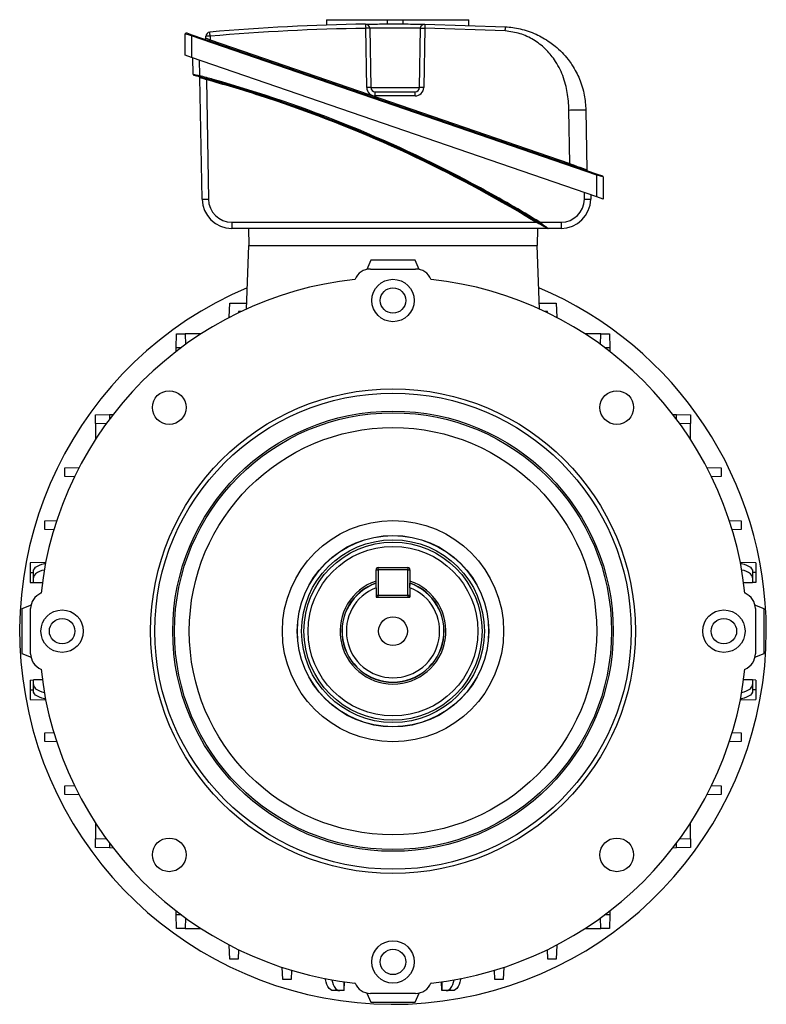
# Model space of a CAD drawing. Units: millimetres. Extents: x -678 to 458, y -458 to 458.
# Drawn here: x -88 to 88, y -116 to 116 of the extents above; entities that cross this region are included whole.
import ezdxf

# ---------------------------------------------------------------- set-up
doc = ezdxf.new("R2010")
doc.units = ezdxf.units.MM

msp = doc.modelspace()

# ---------------------------------------------------------------- linework, layer by layer
at = {"color": 7, "linetype": 'Continuous', "lineweight": 25}
for p, q in [((-15.65, 116.11), (-15.65, 114.85)), ((-15.65, 116.11), (-1.33, 116.11)), ((-1.33, 115.11), (-1.33, 116.11)), ((-1.33, 116.11), (2.38, 116.11)), ((2.38, 115.11), (2.38, 116.11)), ((2.38, 116.11), (17.91, 116.11)), ((17.91, 114.81), (17.91, 116.11)), ((-6.2, 100.09), (-6.44, 114.08)), ((-5.44, 114.08), (-5.2, 100.09)), ((6.24, 100.09), (6.49, 114.08)), ((7.49, 114.08), (7.24, 100.09)), ((26.46, 113.45), (7.49, 114.08)), ((7.5, 115.06), (26.51, 114.43)), ((-48.98, 107.74), (-48.98, 112.77)), ((-47.48, 112.34), (-48.98, 112.77)), ((-48.64, 113.01), (-47.39, 112.58)), ((-47.48, 112.34), (-47.39, 112.58)), ((48.02, 79.46), (-47.48, 112.34)), ((-47.48, 112.34), (-47.48, 107.22)), ((-47.39, 112.58), (48.11, 79.7)), ((-44.12, 111.8), (-44.11, 112.21)), ((-43.11, 112.21), (-43.13, 111.37)), ((-43.13, 111.37), (41.69, 82.17)), ((-47.48, 107.22), (-48.98, 107.74)), ((48.02, 74.34), (-47.48, 107.22)), ((-47.13, 103.24), (-47.2, 107.13)), ((-45.7, 106.61), (-45.64, 102.91)), ((-45, 73.77), (-45.5, 102.43)), ((-44, 101.96), (-43.51, 73.77)), ((-5.2, 100.09), (6.24, 100.09)), ((-4.2, 98.13), (-4.2, 99.11)), ((-4.2, 99.11), (5.24, 99.11)), ((5.24, 98.13), (-4.2, 98.13)), ((5.24, 98.13), (5.24, 99.11)), ((41.69, 82.17), (41.47, 94.81)), ((45.47, 94.81), (45.71, 80.69)), ((48.02, 79.46), (48.11, 79.7)), ((48.02, 74.34), (48.02, 79.46)), ((49.52, 79.03), (48.02, 79.46)), ((48.11, 79.7), (49.36, 79.27)), ((49.52, 79.03), (49.52, 73.82)), ((45.11, 73.77), (45.14, 75.33)), ((46.64, 74.82), (46.62, 73.77)), ((49.52, 73.82), (48.02, 74.34)), ((-38.01, 68.36), (33.64, 68.36)), ((34.59, 68.36), (39.61, 68.36)), ((36.43, 66.89), (-38, 66.89)), ((-34.07, 66.89), (-34, 62.89)), ((34.07, 66.89), (34, 62.89)), ((39.62, 66.89), (36.57, 66.89)), ((-34.52, 47.87), (-34, 62.89)), ((-34, 62.89), (34, 62.89)), ((34.52, 47.87), (34, 62.89)), ((-5.25, 59.39), (-6.15, 57.22)), ((5.25, 59.39), (-5.25, 59.39)), ((6.15, 57.22), (5.25, 59.39)), ((-5.33, 57.31), (5.33, 57.31)), ((-8.96, 54.86), (-8.95, 54.89)), ((8.95, 54.89), (8.96, 54.86)), ((-38.62, 45.96), (-38.5, 49.26)), ((-38.5, 49.26), (-34.48, 49.26)), ((34.48, 49.26), (38.5, 49.26)), ((38.5, 49.26), (38.62, 45.96)), ((-35.7, 47.32), (-36.43, 47.32)), ((-36.43, 47.32), (-36.42, 46.98)), ((36.43, 47.32), (35.7, 47.32)), ((36.42, 46.98), (36.43, 47.32)), ((-38.62, 45.87), (-38.62, 45.96)), ((38.62, 45.96), (38.62, 45.87)), ((-51.12, 38.71), (-51, 42.01)), ((-51, 42.01), (-49, 42.01)), ((-49, 42.01), (-48.91, 39.51)), ((-45.25, 42.01), (-49, 42.01)), ((49, 42.01), (45.25, 42.01)), ((48.91, 39.51), (49, 42.01)), ((49, 42.01), (51, 42.01)), ((51, 42.01), (51.12, 38.71)), ((-51.15, 37.84), (-51.12, 38.71)), ((51.12, 38.71), (51.15, 37.84)), ((-70.13, 22.89), (-66.82, 23)), ((-70.13, 20.89), (-70.13, 22.89)), ((-66.82, 23), (-65.95, 23.03)), ((65.95, 23.03), (66.82, 23)), ((66.82, 23), (70.13, 22.89)), ((70.13, 22.89), (70.13, 20.89)), ((-67.62, 20.8), (-70.13, 20.89)), ((-70.13, 20.89), (-70.13, 17.14)), ((70.13, 20.89), (67.62, 20.8)), ((70.13, 17.14), (70.13, 20.89)), ((-77.37, 10.39), (-74.07, 10.5)), ((-77.37, 8.39), (-77.37, 10.39)), ((-74.07, 10.5), (-73.99, 10.51)), ((73.99, 10.51), (74.07, 10.5)), ((74.07, 10.5), (77.37, 10.39)), ((77.37, 10.39), (77.37, 8.39)), ((-75.09, 8.31), (-77.37, 8.39)), ((77.37, 8.39), (75.09, 8.31)), ((-82.11, -2.11), (-79.27, -2.01)), ((-82.11, -4.11), (-82.11, -2.11)), ((79.27, -2.01), (82.11, -2.11)), ((82.11, -2.11), (82.11, -4.11)), ((-79.96, -4.19), (-82.11, -4.11)), ((82.11, -4.11), (79.96, -4.19)), ((-81.86, -11.88), (-85.55, -12.01)), ((-85.55, -12.01), (-85.55, -14.3)), ((-4, -17.33), (-4, -13.61)), ((-4, -13.61), (-3.5, -13.61)), ((-3.5, -13.11), (3.5, -13.11)), ((-3.5, -13.61), (-3.5, -13.11)), ((-3.5, -13.61), (-3.5, -19.61)), ((3.5, -13.61), (-3.5, -13.61)), ((3.5, -13.11), (3.5, -13.61)), ((3.5, -19.61), (3.5, -13.61)), ((3.5, -13.61), (4, -13.61)), ((4, -13.61), (4, -17.33)), ((85.55, -12.01), (81.86, -11.88)), ((85.55, -12.01), (85.55, -14.3)), ((-85.55, -14.3), (-85.55, -16.59)), ((-84.77, -15.55), (-84.77, -14.05)), ((-84.77, -16.61), (-84.77, -15.55)), ((84.77, -14.05), (84.77, -15.55)), ((84.77, -15.55), (84.77, -16.61)), ((85.55, -14.3), (85.55, -16.59)), ((-85.55, -16.59), (-84.77, -16.61)), ((-84.77, -16.61), (-82.66, -16.61)), ((-84.77, -16.61), (-82.67, -16.69)), ((-4, -17.87), (-4, -20.11)), ((4, -17.87), (4, -20.11)), ((82.66, -16.61), (84.77, -16.61)), ((84.77, -16.61), (82.67, -16.69)), ((85.55, -16.59), (84.77, -16.61)), ((-83, -19.16), (-82.98, -19.15)), ((-4, -19.61), (-3.5, -19.61)), ((-4, -20.11), (4, -20.11)), ((-3.5, -19.61), (3.5, -19.61)), ((-3.5, -20.11), (-3.5, -19.61)), ((3.5, -19.61), (3.5, -20.11)), ((3.5, -19.61), (4, -19.61)), ((82.98, -19.15), (83, -19.16)), ((-85.33, -21.97), (-87.5, -22.86)), ((-87.5, -22.86), (-87.5, -33.36)), ((-85.42, -33.44), (-85.42, -22.79)), ((87.5, -22.86), (85.33, -21.97)), ((85.42, -22.79), (85.42, -33.44)), ((87.5, -33.36), (87.5, -22.86)), ((-87.5, -33.36), (-85.33, -34.26)), ((85.33, -34.26), (87.5, -33.36)), ((-82.98, -37.07), (-83, -37.06)), ((83, -37.06), (82.98, -37.07)), ((-85.55, -39.64), (-84.77, -39.61)), ((-85.55, -39.64), (-85.55, -41.93)), ((-84.77, -39.61), (-82.67, -39.54)), ((-82.66, -39.61), (-84.77, -39.61)), ((-84.77, -40.67), (-84.77, -39.61)), ((-84.77, -42.17), (-84.77, -40.67)), ((84.77, -39.61), (82.66, -39.61)), ((84.77, -39.61), (82.67, -39.54)), ((84.77, -39.61), (84.77, -40.67)), ((85.55, -39.64), (84.77, -39.61)), ((84.77, -40.67), (84.77, -42.17)), ((85.55, -39.64), (85.55, -41.93)), ((-85.55, -41.93), (-85.55, -44.22)), ((85.55, -41.93), (85.55, -44.22)), ((-85.55, -44.22), (-81.86, -44.34)), ((81.86, -44.34), (85.55, -44.22)), ((-82.11, -52.11), (-79.96, -52.04)), ((-82.11, -54.11), (-82.11, -52.11)), ((79.96, -52.04), (82.11, -52.11)), ((82.11, -52.11), (82.11, -54.11)), ((-79.27, -54.21), (-82.11, -54.11)), ((82.11, -54.11), (79.27, -54.21)), ((-77.37, -64.61), (-75.09, -64.53)), ((-77.37, -66.61), (-77.37, -64.61)), ((75.09, -64.53), (77.37, -64.61)), ((77.37, -64.61), (77.37, -66.61)), ((-74.07, -66.73), (-77.37, -66.61)), ((-73.99, -66.73), (-74.07, -66.73)), ((74.07, -66.73), (73.99, -66.73)), ((77.37, -66.61), (74.07, -66.73)), ((-70.13, -73.36), (-70.13, -77.11)), ((70.13, -77.11), (70.13, -73.36)), ((-70.13, -77.11), (-67.62, -77.02)), ((-70.13, -79.11), (-70.13, -77.11)), ((67.62, -77.02), (70.13, -77.11)), ((70.13, -77.11), (70.13, -79.11)), ((-66.82, -79.23), (-70.13, -79.11)), ((-65.95, -79.26), (-66.82, -79.23)), ((66.82, -79.23), (65.95, -79.26)), ((70.13, -79.11), (66.82, -79.23)), ((-51.12, -94.93), (-51.15, -94.06)), ((-51, -98.24), (-51.12, -94.93)), ((51.12, -94.93), (51, -98.24)), ((51.15, -94.06), (51.12, -94.93)), ((-48.91, -95.73), (-49, -98.24)), ((49, -98.24), (48.91, -95.73)), ((-49, -98.24), (-51, -98.24)), ((-49, -98.24), (-45.25, -98.24)), ((45.25, -98.24), (49, -98.24)), ((51, -98.24), (49, -98.24)), ((-38.62, -102.18), (-38.62, -102.1)), ((38.62, -102.1), (38.62, -102.18)), ((-38.5, -105.49), (-38.62, -102.18)), ((-36.42, -103.2), (-36.5, -105.49)), ((36.5, -105.49), (36.42, -103.2)), ((38.62, -102.18), (38.5, -105.49)), ((-36.5, -105.49), (-38.5, -105.49)), ((38.5, -105.49), (36.5, -105.49)), ((-26, -110.23), (-26.1, -107.38)), ((-23.92, -108.07), (-24, -110.23)), ((24, -110.23), (23.92, -108.07)), ((26.1, -107.38), (26, -110.23)), ((-24, -110.23), (-26, -110.23)), ((-11.5, -112.89), (-11.5, -110.77)), ((-11.5, -112.89), (-11.43, -110.78)), ((-8.95, -111.11), (-8.96, -111.09)), ((8.96, -111.09), (8.95, -111.11)), ((11.5, -112.89), (11.43, -110.78)), ((11.5, -110.77), (11.5, -112.89)), ((26, -110.23), (24, -110.23)), ((-12.56, -112.89), (-14.06, -112.89)), ((-11.5, -112.89), (-12.56, -112.89)), ((-6.15, -113.45), (-5.25, -115.61)), ((5.33, -113.53), (-5.33, -113.53)), ((5.25, -115.61), (6.15, -113.45)), ((12.56, -112.89), (11.5, -112.89)), ((14.06, -112.89), (12.56, -112.89)), ((-5.25, -115.61), (5.25, -115.61))]:
    msp.add_line(p, q, dxfattribs=at)
at = {"color": 8, "linetype": 'Continuous', "lineweight": 25}
for p, q in [((-38.46, 45.96), (-38.62, 45.96)), ((38.62, 45.96), (38.46, 45.96)), ((-50, 38.71), (-51.12, 38.71)), ((51.12, 38.71), (50, 38.71)), ((-66.82, 23), (-66.82, 21.89)), ((66.82, 21.89), (66.82, 23)), ((-74.07, 10.5), (-74.07, 10.35)), ((74.07, 10.35), (74.07, 10.5)), ((-85.55, -14.3), (-84.77, -14.3)), ((85.55, -14.3), (84.77, -14.3)), ((-85.55, -41.93), (-84.77, -41.93)), ((85.55, -41.93), (84.77, -41.93)), ((-74.07, -66.57), (-74.07, -66.73)), ((74.07, -66.73), (74.07, -66.57)), ((-66.82, -78.11), (-66.82, -79.23)), ((66.82, -79.23), (66.82, -78.11)), ((-51.12, -94.93), (-50, -94.93)), ((50, -94.93), (51.12, -94.93)), ((-38.62, -102.18), (-38.46, -102.18)), ((38.46, -102.18), (38.62, -102.18))]:
    msp.add_line(p, q, dxfattribs=at)
at = {"color": 7, "linetype": 'Continuous', "lineweight": 25, "flags": 128}
for points in [[(-6.45, 115.06), (-6.45, 115.04), (-6.45, 114.99), (-6.45, 114.9), (-6.45, 114.77), (-6.45, 114.63), (-6.45, 114.46), (-6.44, 114.27), (-6.44, 114.08)], [(-84.77, -14.05), (-84.71, -13.71), (-84.53, -13.37), (-84.24, -13.05), (-83.84, -12.77), (-83.34, -12.52), (-82.77, -12.32), (-82.14, -12.17), (-81.91, -12.14)], [(-82.2, -13.69), (-82.77, -13.82), (-83.34, -14.02), (-83.84, -14.27), (-84.24, -14.55), (-84.53, -14.87), (-84.71, -15.21), (-84.77, -15.55)], [(81.91, -12.14), (82.14, -12.17), (82.77, -12.32), (83.34, -12.52), (83.84, -12.77), (84.24, -13.05), (84.53, -13.37), (84.71, -13.71), (84.77, -14.05)], [(84.77, -15.55), (84.71, -15.21), (84.53, -14.87), (84.24, -14.55), (83.84, -14.27), (83.34, -14.02), (82.77, -13.82), (82.2, -13.69)], [(-84.77, -40.67), (-84.71, -41.02), (-84.53, -41.35), (-84.24, -41.67), (-83.84, -41.96), (-83.34, -42.2), (-82.77, -42.4), (-82.2, -42.54)], [(82.2, -42.54), (82.77, -42.4), (83.34, -42.2), (83.84, -41.96), (84.24, -41.67), (84.53, -41.35), (84.71, -41.02), (84.77, -40.67)], [(-81.91, -44.09), (-82.14, -44.05), (-82.77, -43.9), (-83.34, -43.7), (-83.84, -43.46), (-84.24, -43.17), (-84.53, -42.85), (-84.71, -42.52), (-84.77, -42.17)], [(84.77, -42.17), (84.71, -42.52), (84.53, -42.85), (84.24, -43.17), (83.84, -43.46), (83.34, -43.7), (82.77, -43.9), (82.14, -44.05), (81.91, -44.09)], [(-14.06, -112.89), (-14.41, -112.83), (-14.74, -112.64), (-15.06, -112.35), (-15.34, -111.95), (-15.59, -111.46), (-15.79, -110.89), (-15.94, -110.25), (-15.98, -110.03)], [(-14.43, -110.31), (-14.29, -110.89), (-14.09, -111.46), (-13.84, -111.95), (-13.56, -112.35), (-13.24, -112.64), (-12.91, -112.83), (-12.56, -112.89)], [(12.56, -112.89), (12.91, -112.83), (13.24, -112.64), (13.56, -112.35), (13.84, -111.95), (14.09, -111.46), (14.29, -110.89), (14.43, -110.31)], [(15.98, -110.03), (15.94, -110.25), (15.79, -110.89), (15.59, -111.46), (15.34, -111.95), (15.06, -112.35), (14.74, -112.64), (14.41, -112.83), (14.06, -112.89)]]:
    msp.add_lwpolyline(points, dxfattribs=at)
at = {"color": 7, "linetype": 'Continuous', "lineweight": 25}
for centre, radius in [((0, 49.89), 5), ((0, 49.89), 3), ((0, -28.11), 57.15), ((-52.75, 24.64), 3.97), ((0, -28.11), 56.15), ((52.75, 24.64), 3.97), ((0, -28.11), 51.92), ((0, -28.11), 51.51), ((0, -28.11), 48.02), ((0, -28.11), 26.08), ((0, -28.11), 22.59), ((0, -28.11), 22.55), ((0, -28.11), 21.55), ((0, -28.11), 21), ((0, -28.11), 20), ((-78, -28.11), 5), ((78, -28.11), 5), ((-78, -28.11), 3), ((0, -28.11), 3.4), ((78, -28.11), 3), ((-52.75, -80.86), 3.97), ((52.75, -80.86), 3.97), ((0, -106.11), 5), ((0, -106.11), 3)]:
    msp.add_circle(centre, radius, dxfattribs=at)
for centre, radius, start, end in [((0.52, -383.66), 498.77, 90.8016, 95.0293), ((0.52, -383.65), 497.77, 90.8016, 95.0293), ((-6.44, 114.06), 1, 1, 90.8016), ((-5.94, 99.75), 14.34, 88.0016, 91.9984), ((-48.73, 112.77), 0.25, 71, 180), ((-44.37, 111.8), 0.25, 251, 359), ((-43.11, 112.19), 1, 95.0293, 179), ((-43.61, 97.88), 14.34, 88.0016, 91.9984), ((-202.09, 98.46), 159.57, 4.9421, 5.2949), ((-53.32, 114.82), 10.76, 340.0141, 341.3239), ((-46.88, 103.25), 0.25, 181, 255.1986), ((3.31, 89.69), 50.7, 164.8866, 165.1642), ((-124.6, -190.85), 303.94, 58.446, 74.9552), ((-45.75, 102.43), 0.25, 1, 74.9515), ((-97.53, 116.76), 55.54, 344.5471, 344.8004), ((-124.6, -190.85), 304.19, 61.4766, 74.3162), ((-5.7, 85.77), 14.34, 88.0016, 91.9984), ((-4.2, 100.13), 2, 181, 270), ((-4.2, 100.11), 1, 181, 270), ((5.24, 100.13), 2, 270, 359), ((5.24, 100.11), 1, 270, 359), ((6.74, 85.77), 14.34, 88.0016, 91.9984), ((-124.59, -190.84), 303.69, 59.5329, 72.1634), ((31.5, 85.61), 10.76, 340.0141, 341.3239), ((45.96, 80.7), 0.25, 181, 251), ((49.27, 79.03), 0.25, 0, 71), ((-44.27, 96.46), 22.7, 268.1728, 271.9368), ((-38, 73.89), 7, 181, 270), ((-38.01, 73.86), 5.5, 181, 270), ((39.61, 73.86), 5.5, 270, 359), ((39.62, 73.89), 7, 270, 359), ((45.89, 96.53), 22.78, 268.0485, 271.8432), ((26.53, 68), 64.54, 179.6761, 180.9859), ((47.58, 59.93), 16.29, 147.9463, 148.8106), ((20.84, 76.74), 16.1, 327.7876, 328.6622), ((104.15, 68), 64.54, 179.6761, 180.9859), ((36.57, 67.14), 0.25, 238.0062, 270), ((-5.33, 53.39), 3.92, 90, 157.5), ((5.33, 53.39), 3.92, 22.5, 90), ((0, -28.11), 83.46, 96.1635, 173.8365), ((0, -28.11), 83.46, 6.1635, 83.8365), ((0, -28.11), 88, 112.9747, 0), ((0, -28.11), 88, 0, 67.0253), ((-3.5, -13.61), 0.5, 90, 180), ((3.5, -13.61), 0.5, 0, 90), ((0, -28.11), 12.47, 108.7017, 270), ((0, -28.11), 12, 109.4712, 70.5288), ((0, -28.11), 11, 111.3237, 68.6763), ((0, -28.11), 12.47, 270, 71.2983), ((-81.5, -22.79), 3.92, 112.5, 180), ((-3.5, -19.61), 0.5, 180, 270), ((3.5, -19.61), 0.5, 270, 0), ((81.5, -22.79), 3.92, 0, 67.5), ((-81.5, -33.44), 3.92, 180, 247.5), ((81.5, -33.44), 3.92, 292.5, 0), ((0, -28.11), 83.46, 186.1635, 263.8365), ((0, -28.11), 83.46, 276.1635, 353.8365), ((-5.33, -109.61), 3.92, 202.5, 270), ((5.33, -109.61), 3.92, 270, 337.5)]:
    msp.add_arc(centre, radius, start, end, dxfattribs=at)
at = {"color": 8, "linetype": 'Continuous', "lineweight": 25}
for centre, radius, start, end in [((-124.6, -190.85), 304.19, 74.3162, 74.9552), ((-124.59, -190.84), 303.69, 72.1634, 74.6097), ((-124.6, -190.85), 304.19, 58.446, 61.4766), ((-124.59, -190.84), 303.69, 58.597, 59.5329), ((0, -28.11), 12.05, 109.3872, 270), ((0, -28.11), 12.05, 270, 70.6128)]:
    msp.add_arc(centre, radius, start, end, dxfattribs=at)
at = {"color": 7, "linetype": 'Continuous', "lineweight": 25}
msp.add_ellipse((-43.13, 111.38), major_axis=(0.993, -0.424), ratio=0.003745, start_param=3.143114, end_param=4.713605, dxfattribs=at)
for points, knots in [([(-6.45, 115.06), (-6.38, 115.06), (-6.22, 115.06), (-5.02, 115.08), (-3.25, 115.1), (-1.04, 115.11), (1.35, 115.11), (3.64, 115.1), (5.58, 115.08), (6.95, 115.07), (7.46, 115.06), (7.49, 115.06), (7.5, 115.06)], [0, 0, 0, 0, 0.10728, 0.214604, 0.321999, 0.429449, 0.536912, 0.644345, 0.751728, 0.859059, 0.966347, 1, 1, 1, 1]), ([(6.49, 114.08), (6.48, 114.08), (6.45, 114.08), (6.01, 114.09), (4.85, 114.1), (3.19, 114.12), (1.23, 114.13), (-0.81, 114.13), (-2.7, 114.11), (-4.21, 114.1), (-5.24, 114.08), (-5.37, 114.08), (-5.44, 114.08)], [0, 0, 0, 0, 0.033686, 0.141065, 0.248433, 0.355782, 0.463125, 0.570481, 0.677856, 0.785239, 0.89262, 1, 1, 1, 1]), ([(7.5, 115.06), (7.5, 115.05), (7.5, 115.03), (7.5, 114.91), (7.5, 114.78), (7.5, 114.62), (7.49, 114.39), (7.49, 114.2), (7.49, 114.08)], [0, 0, 0, 0, 0.239714, 0.368534, 0.500018, 0.631499, 0.760312, 1, 1, 1, 1]), ([(26.46, 113.45), (26.46, 113.58), (26.47, 113.77), (26.49, 113.99), (26.5, 114.15), (26.5, 114.28), (26.51, 114.4), (26.51, 114.42), (26.51, 114.43)], [0, 0, 0, 0, 0.239696, 0.368514, 0.5, 0.631486, 0.760304, 1, 1, 1, 1]), ([(26.51, 114.43), (27.08, 114.39), (28.25, 114.3), (30.04, 113.96), (31.9, 113.43), (33.68, 112.73), (35.4, 111.85), (36.88, 110.91), (38.41, 109.75), (39.85, 108.41), (41.17, 106.9), (42.28, 105.34), (43.19, 103.8), (44.27, 101.47), (45.21, 98.49), (45.38, 95.99), (45.47, 94.81)], [0, 0, 0, 0, 0.056743, 0.11713, 0.181208, 0.249012, 0.30792, 0.374294, 0.424696, 0.499953, 0.571897, 0.625679, 0.691791, 0.751117, 0.882714, 1, 1, 1, 1]), ([(41.47, 94.81), (41.44, 95.52), (41.39, 96.9), (41.12, 98.91), (40.69, 100.92), (40.06, 102.91), (39.18, 104.87), (38.16, 106.57), (37.05, 108.03), (35.88, 109.28), (34.58, 110.4), (33.15, 111.39), (31.6, 112.21), (29.4, 113.08), (27.64, 113.3), (26.46, 113.45)], [0, 0, 0, 0, 0.0803204, 0.1568501, 0.2300798, 0.3133575, 0.3942578, 0.4738537, 0.5380786, 0.6016361, 0.6674309, 0.7326245, 0.7993626, 0.8658769, 1, 1, 1, 1]), ([(-47.13, 103.24), (-47.12, 103.24), (-47.09, 103.23), (-46.84, 103.18), (-46.48, 103.1), (-46.06, 103), (-45.77, 102.94), (-45.64, 102.91)], [0, 0, 0, 0, 0.206087, 0.41167, 0.619338, 0.833426, 1, 1, 1, 1]), ([(-45.7, 102.67), (-45.81, 102.7), (-46.05, 102.77), (-46.41, 102.86), (-46.71, 102.94), (-46.91, 103), (-46.94, 103), (-46.95, 103.01)], [0, 0, 0, 0, 0.167489, 0.382323, 0.59001, 0.794941, 1, 1, 1, 1]), ([(-43.93, 102.19), (-44.14, 102.25), (-44.54, 102.36), (-45.08, 102.51), (-45.48, 102.61), (-45.66, 102.66), (-45.68, 102.67), (-45.68, 102.67)], [0, 0, 0, 0, 0.226589, 0.453327, 0.674556, 0.886837, 1, 1, 1, 1]), ([(-44, 101.96), (-44.13, 102), (-44.42, 102.09), (-44.84, 102.23), (-45.21, 102.34), (-45.45, 102.42), (-45.48, 102.43), (-45.5, 102.43)], [0, 0, 0, 0, 0.169823, 0.385604, 0.593035, 0.796716, 1, 1, 1, 1]), ([(41.47, 94.81), (41.97, 94.82), (42.74, 94.83), (43.67, 94.84), (44.31, 94.84), (44.83, 94.84), (45.33, 94.83), (45.41, 94.82), (45.47, 94.81)], [0, 0, 0, 0, 0.239461, 0.368363, 0.5, 0.631637, 0.760539, 1, 1, 1, 1]), ([(41.69, 82.17), (41.69, 82.17), (42.07, 82.03), (42.89, 81.72), (44.03, 81.31), (44.97, 80.96), (45.49, 80.78), (45.68, 80.71), (45.71, 80.69), (45.71, 80.69), (45.71, 80.69)], [0, 0, 0, 0, 0.000009, 0.189326, 0.403321, 0.605634, 0.802519, 0.912904, 0.999991, 1, 1, 1, 1]), ([(36.43, 66.89), (36.43, 66.89), (36.43, 66.89), (36.39, 66.91), (36.29, 66.96), (36.09, 67.07), (35.68, 67.29), (34.85, 67.73), (34.15, 68.1), (33.64, 68.36)], [0, 0, 0, 0, 0.0143589, 0.0949002, 0.106579, 0.2006789, 0.3721715, 0.5466449, 1, 1, 1, 1]), ([(36.44, 66.93), (36.44, 66.93), (36.43, 66.93), (36.37, 66.97), (36.19, 67.08), (35.9, 67.26), (35.32, 67.62), (34.82, 67.93), (34.46, 68.15)], [0, 0, 0, 0, 0.026295, 0.125912, 0.224622, 0.392018, 0.558534, 1, 1, 1, 1]), ([(34.59, 68.36), (34.95, 68.09), (35.45, 67.72), (36.03, 67.29), (36.32, 67.07), (36.51, 66.94), (36.57, 66.89), (36.57, 66.89), (36.57, 66.89)], [0, 0, 0, 0, 0.426847, 0.59098, 0.760332, 0.863744, 0.971322, 1, 1, 1, 1]), ([(-4, -17.87), (-4, -17.74), (-4, -17.38), (-4, -17.03), (-4, -16.8)], [0, 0, 0, 0, 0.359922, 1, 1, 1, 1]), ([(4, -17.87), (4, -17.74), (4, -17.38), (4, -17.03), (4, -16.8)], [0, 0, 0, 0, 0.359922, 1, 1, 1, 1])]:
    msp.add_open_spline(points, degree=3, knots=knots, dxfattribs=at)
for points in [[(6.49, 114.08), (6.51, 114.21), (6.54, 114.47), (6.78, 114.8), (7.11, 115.02), (7.37, 115.05), (7.5, 115.06)], [(6.49, 114.08), (6.5, 114.08), (6.53, 114.08), (6.77, 114.09), (7.1, 114.08), (7.36, 114.08), (7.49, 114.08)]]:
    msp.add_open_spline(points, degree=3, dxfattribs=at)

doc.saveas('drawing.dxf')
